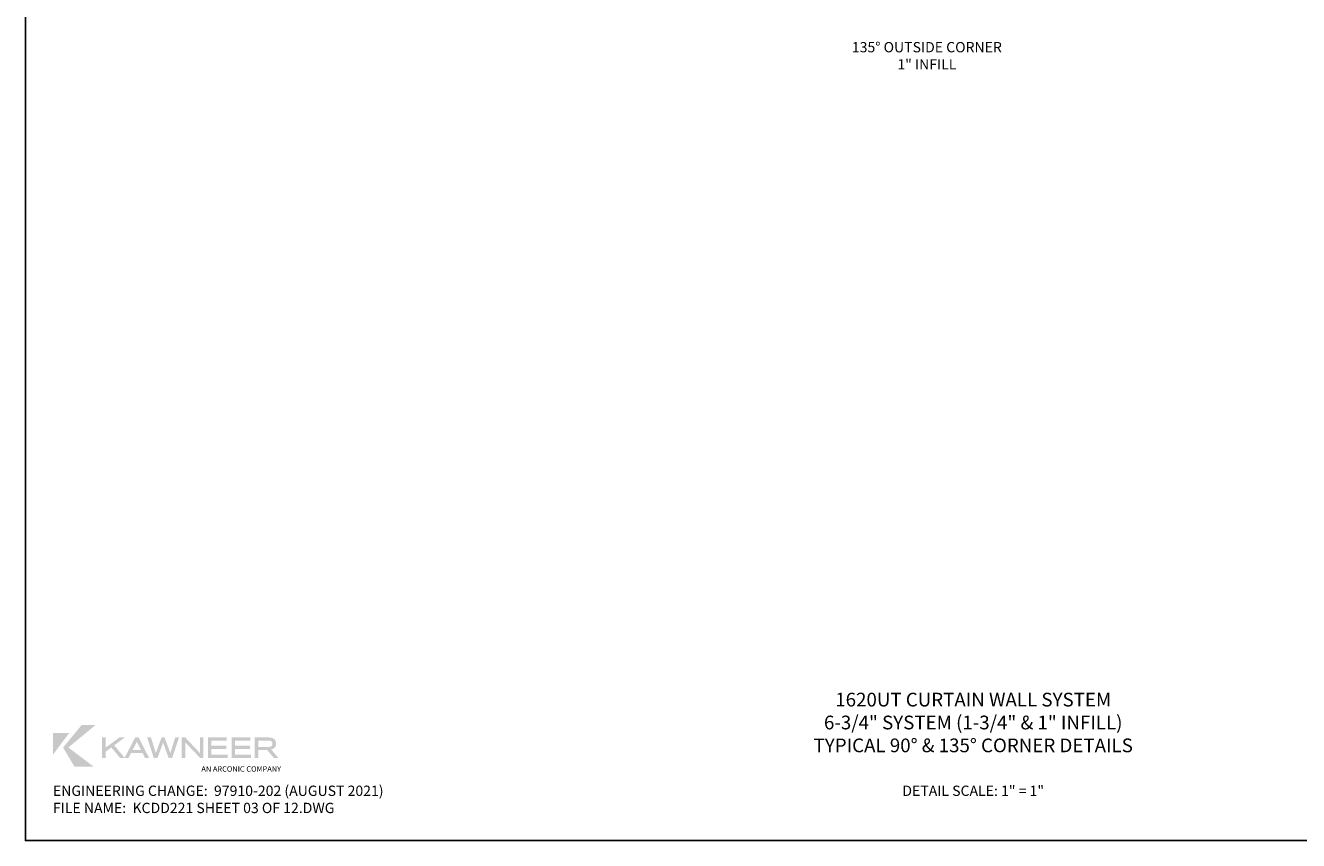
# Model space of a CAD drawing. Units: inches. Extents: x 0 to 185, y 0 to 117.
# Drawn here: x 0 to 46, y 0 to 30 of the extents above; entities that cross this region are included whole.
import ezdxf

# ---------------------------------------------------------------- set-up
doc = ezdxf.new("R2010")
doc.units = ezdxf.units.IN
doc.header["$MEASUREMENT"] = 0
doc.layers.get('0').update_dxf_attribs({"color": 4})
for name, color, linetype in [('FORMAT', 7, 'Continuous'), ('Kawneer Logo-English', 7, 'Continuous'), ('TEXT', 3, 'Continuous')]:
    doc.layers.add(name, color=color, linetype=linetype)
doc.styles.get("Standard").update_dxf_attribs({"font": 'arial.ttf'})

# ---------------------------------------------------------------- blocks, each defined once
blk = doc.blocks.new('Kawneer Logo English')
at = {"layer": 'Kawneer Logo-English'}
for points in [[(0.0002, 0.2564), (0, 0.1137), (0.0012, 0.1153), (0.0046, 0.1197), (0.0099, 0.1268), (0.0167, 0.136), (0.0248, 0.1468), (0.0339, 0.1588), (0.0435, 0.1717), (0.0535, 0.185), (0.0634, 0.1984), (0.073, 0.2112), (0.0821, 0.2234), (0.0902, 0.2342), (0.097, 0.2433), (0.1022, 0.2503), (0.1057, 0.2549), (0.1069, 0.2565)], [(0.2706, 0.0336), (0.2688, 0.035), (0.2633, 0.0391), (0.255, 0.0454), (0.2442, 0.0536), (0.2314, 0.0633), (0.2173, 0.0741), (0.202, 0.0857), (0.1863, 0.0976), (0.1706, 0.1096), (0.1553, 0.1211), (0.1411, 0.132), (0.1285, 0.1417), (0.1176, 0.15), (0.1094, 0.1563), (0.1041, 0.1604), (0.1023, 0.1619), (0.1044, 0.1637), (0.1101, 0.1683), (0.1189, 0.1757), (0.1304, 0.1851), (0.1439, 0.1963), (0.159, 0.2087), (0.1751, 0.2221), (0.1917, 0.2359), (0.2083, 0.2496), (0.2244, 0.2628), (0.2395, 0.2753), (0.253, 0.2864), (0.2644, 0.2959), (0.2731, 0.3031), (0.2788, 0.3078), (0.2808, 0.3095), (0.2799, 0.3095), (0.277, 0.3096), (0.2725, 0.3096), (0.2666, 0.3096), (0.2597, 0.3096), (0.252, 0.3096), (0.2438, 0.3096), (0.2352, 0.3096), (0.2267, 0.3096), (0.2184, 0.3095), (0.2106, 0.3095), (0.2037, 0.3095), (0.1979, 0.3095), (0.1933, 0.3095), (0.1904, 0.3095), (0.1894, 0.3095), (0.188, 0.3078), (0.1841, 0.303), (0.1781, 0.2958), (0.1702, 0.2862), (0.161, 0.2751), (0.1507, 0.2625), (0.1396, 0.2491), (0.1283, 0.2352), (0.1169, 0.2214), (0.1059, 0.208), (0.0955, 0.1955), (0.0863, 0.1843), (0.0785, 0.1748), (0.0724, 0.1675), (0.0686, 0.1627), (0.0672, 0.1612), (0.068, 0.1597), (0.0704, 0.1556), (0.0743, 0.1493), (0.0791, 0.1412), (0.0849, 0.1315), (0.0913, 0.1208), (0.0982, 0.1092), (0.1053, 0.0973), (0.1124, 0.0855), (0.1193, 0.0739), (0.1257, 0.0632), (0.1315, 0.0535), (0.1364, 0.0454), (0.1402, 0.0391), (0.1426, 0.035), (0.1435, 0.0336)], [(0.8092, 0.2278), (0.7789, 0.1309), (0.7782, 0.1288), (0.7776, 0.127), (0.7771, 0.1253), (0.7767, 0.1238), (0.7764, 0.1249), (0.7761, 0.126), (0.7759, 0.1268), (0.7758, 0.1272), (0.7756, 0.128), (0.7751, 0.1292), (0.774, 0.1323), (0.7721, 0.1373), (0.7698, 0.1436), (0.7671, 0.1512), (0.764, 0.1596), (0.7606, 0.1686), (0.7573, 0.1779), (0.7539, 0.1872), (0.7506, 0.1962), (0.7475, 0.2046), (0.7448, 0.2122), (0.7424, 0.2185), (0.7406, 0.2235), (0.7395, 0.2266), (0.7391, 0.2278), (0.7191, 0.2278), (0.6843, 0.1336), (0.6832, 0.1306), (0.6824, 0.1282), (0.6817, 0.1261), (0.6812, 0.1241), (0.6809, 0.1251), (0.6805, 0.1262), (0.6802, 0.1273), (0.6799, 0.1287), (0.6795, 0.1298), (0.6785, 0.1329), (0.677, 0.1378), (0.675, 0.1442), (0.6726, 0.1516), (0.67, 0.16), (0.6672, 0.169), (0.6643, 0.1782), (0.6614, 0.1875), (0.6586, 0.1964), (0.656, 0.2047), (0.6536, 0.2123), (0.6516, 0.2186), (0.6501, 0.2235), (0.6491, 0.2266), (0.6488, 0.2278), (0.6238, 0.2278), (0.6676, 0.0927), (0.6923, 0.0927), (0.726, 0.1855), (0.727, 0.1883), (0.7278, 0.1906), (0.7285, 0.1928), (0.729, 0.1947), (0.7299, 0.1922), (0.7307, 0.1894), (0.7318, 0.1863), (0.7331, 0.1827), (0.7655, 0.0927), (0.7896, 0.0927), (0.8341, 0.2278), (0.8306, 0.2278)], [(0.9726, 0.2278), (0.9726, 0.1355), (0.973, 0.1265), (0.973, 0.1255), (0.9731, 0.1238), (0.9717, 0.1254), (0.9711, 0.1263), (0.9642, 0.1339), (0.8756, 0.2278), (0.853, 0.2278), (0.853, 0.0927), (0.8757, 0.0927), (0.8757, 0.1928), (0.8757, 0.1931), (0.8756, 0.194), (0.8755, 0.1953), (0.8754, 0.1968), (0.8756, 0.1965), (0.8757, 0.1963), (0.8765, 0.1955), (0.8782, 0.1936), (0.8798, 0.1918), (0.8805, 0.1909), (0.8816, 0.1898), (0.8845, 0.1867), (0.8892, 0.1819), (0.8952, 0.1756), (0.9021, 0.1681), (0.91, 0.1598), (0.9184, 0.151), (0.9272, 0.1418), (0.9358, 0.1326), (0.9442, 0.1237), (0.9521, 0.1154), (0.9591, 0.108), (0.965, 0.1017), (0.9696, 0.0969), (0.9726, 0.0938), (0.9736, 0.0927), (0.9952, 0.0927), (0.9952, 0.2278), (0.9927, 0.2278)], [(1.0494, 0.1526), (1.0512, 0.1526), (1.0549, 0.1526), (1.0602, 0.1526), (1.0668, 0.1526), (1.0744, 0.1526), (1.0827, 0.1526), (1.0915, 0.1526), (1.1006, 0.1526), (1.1095, 0.1526), (1.1182, 0.1526), (1.1262, 0.1526), (1.1334, 0.1526), (1.1396, 0.1526), (1.1442, 0.1526), (1.1472, 0.1526), (1.1482, 0.1526), (1.1482, 0.173), (1.1472, 0.173), (1.1442, 0.173), (1.1396, 0.173), (1.1335, 0.173), (1.1262, 0.173), (1.1182, 0.173), (1.1095, 0.173), (1.1006, 0.173), (1.0915, 0.173), (1.0827, 0.173), (1.0744, 0.173), (1.0668, 0.173), (1.0602, 0.173), (1.0549, 0.173), (1.0512, 0.173), (1.0494, 0.173), (1.0494, 0.1754), (1.0494, 0.1794), (1.0494, 0.1844), (1.0494, 0.1899), (1.0494, 0.1953), (1.0494, 0.2003), (1.0494, 0.2043), (1.0494, 0.2067), (1.0512, 0.2067), (1.055, 0.2067), (1.0605, 0.2067), (1.0672, 0.2067), (1.075, 0.2067), (1.0835, 0.2067), (1.0925, 0.2067), (1.1019, 0.2067), (1.1111, 0.2067), (1.12, 0.2067), (1.1283, 0.2067), (1.1356, 0.2067), (1.1419, 0.2067), (1.1466, 0.2067), (1.1497, 0.2067), (1.1508, 0.2067), (1.1508, 0.2278), (1.1483, 0.2278), (1.0259, 0.2278), (1.0259, 0.0927), (1.1556, 0.0927), (1.1556, 0.1137), (1.1545, 0.1137), (1.1512, 0.1137), (1.1462, 0.1137), (1.1397, 0.1137), (1.1319, 0.1137), (1.1232, 0.1137), (1.1139, 0.1137), (1.1043, 0.1137), (1.0945, 0.1137), (1.0851, 0.1137), (1.0761, 0.1137), (1.0679, 0.1137), (1.0609, 0.1137), (1.0552, 0.1137), (1.0513, 0.1137), (1.0494, 0.1137), (1.0494, 0.1164), (1.0494, 0.1209), (1.0494, 0.1267), (1.0494, 0.1331), (1.0494, 0.1395), (1.0494, 0.1453), (1.0494, 0.1499)], [(1.2056, 0.1526), (1.2075, 0.1526), (1.2112, 0.1526), (1.2165, 0.1526), (1.223, 0.1526), (1.2306, 0.1526), (1.239, 0.1526), (1.2478, 0.1526), (1.2568, 0.1526), (1.2658, 0.1526), (1.2744, 0.1526), (1.2826, 0.1526), (1.2897, 0.1526), (1.2958, 0.1526), (1.3005, 0.1526), (1.3035, 0.1526), (1.3045, 0.1526), (1.3045, 0.173), (1.3035, 0.173), (1.3005, 0.173), (1.2958, 0.173), (1.2897, 0.173), (1.2826, 0.173), (1.2744, 0.173), (1.2658, 0.173), (1.2568, 0.173), (1.2478, 0.173), (1.239, 0.173), (1.2306, 0.173), (1.223, 0.173), (1.2165, 0.173), (1.2112, 0.173), (1.2075, 0.173), (1.2056, 0.173), (1.2056, 0.1754), (1.2056, 0.1794), (1.2056, 0.1844), (1.2056, 0.1899), (1.2056, 0.1953), (1.2056, 0.2003), (1.2056, 0.2043), (1.2056, 0.2067), (1.2075, 0.2067), (1.2113, 0.2067), (1.2167, 0.2067), (1.2234, 0.2067), (1.2313, 0.2067), (1.2397, 0.2067), (1.2489, 0.2067), (1.2581, 0.2067), (1.2674, 0.2067), (1.2762, 0.2067), (1.2845, 0.2067), (1.2919, 0.2067), (1.2981, 0.2067), (1.3029, 0.2067), (1.306, 0.2067), (1.3071, 0.2067), (1.3071, 0.2278), (1.3046, 0.2278), (1.1822, 0.2278), (1.1822, 0.0927), (1.3119, 0.0927), (1.3119, 0.1137), (1.3107, 0.1137), (1.3075, 0.1137), (1.3024, 0.1137), (1.2959, 0.1137), (1.2882, 0.1137), (1.2795, 0.1137), (1.2702, 0.1137), (1.2605, 0.1137), (1.2508, 0.1137), (1.2413, 0.1137), (1.2324, 0.1137), (1.2242, 0.1137), (1.2172, 0.1137), (1.2115, 0.1137), (1.2076, 0.1137), (1.2056, 0.1137), (1.2056, 0.1164), (1.2056, 0.1209), (1.2056, 0.1267), (1.2056, 0.1331), (1.2056, 0.1395), (1.2056, 0.1453), (1.2056, 0.1499)]]:
    blk.add_hatch(color=256, dxfattribs=at).paths.add_polyline_path(points)
h = blk.add_hatch(color=256, dxfattribs=at)
h.paths.add_polyline_path([(0.527, 0.1446), (0.529, 0.1487), (0.5323, 0.1552), (0.5365, 0.1634), (0.541, 0.1723), (0.5453, 0.1808), (0.5491, 0.1882), (0.5516, 0.1932), (0.5526, 0.1952), (0.5528, 0.1958), (0.5534, 0.1971), (0.5542, 0.199), (0.555, 0.2013), (0.5555, 0.2001), (0.5561, 0.1989), (0.5567, 0.1975), (0.5575, 0.1959), (0.5583, 0.1943), (0.5606, 0.1896), (0.564, 0.1829), (0.568, 0.1749), (0.5724, 0.1662), (0.5766, 0.1578), (0.5803, 0.1503), (0.5831, 0.1446), (0.5791, 0.1446), (0.5725, 0.1446), (0.5642, 0.1446), (0.555, 0.1446), (0.5459, 0.1446), (0.5376, 0.1446), (0.5311, 0.1446)], flags=16)
h.paths.add_polyline_path([(0.5657, 0.2278), (0.5444, 0.2278), (0.4748, 0.0934), (0.473, 0.0956), (0.47, 0.0991), (0.4661, 0.1037), (0.4616, 0.1091), (0.4563, 0.1153), (0.4507, 0.122), (0.4448, 0.1291), (0.4387, 0.1362), (0.4327, 0.1433), (0.4269, 0.1502), (0.4215, 0.1567), (0.4165, 0.1626), (0.4123, 0.1675), (0.4089, 0.1715), (0.4065, 0.1744), (0.4053, 0.1758), (0.4067, 0.1769), (0.4094, 0.1789), (0.4132, 0.1817), (0.4179, 0.1852), (0.4232, 0.1891), (0.4291, 0.1935), (0.4353, 0.1982), (0.4416, 0.2029), (0.4479, 0.2076), (0.454, 0.2121), (0.4596, 0.2163), (0.4646, 0.22), (0.4689, 0.2232), (0.4721, 0.2256), (0.4743, 0.2272), (0.475, 0.2278), (0.4674, 0.2278), (0.4396, 0.2278), (0.4386, 0.227), (0.4359, 0.2251), (0.4318, 0.2221), (0.4264, 0.2181), (0.4201, 0.2133), (0.4129, 0.208), (0.4051, 0.2023), (0.397, 0.1963), (0.3889, 0.1904), (0.3809, 0.1845), (0.3733, 0.1788), (0.3663, 0.1737), (0.3602, 0.1691), (0.355, 0.1654), (0.3513, 0.1626), (0.3491, 0.161), (0.3491, 0.1631), (0.3491, 0.1663), (0.3491, 0.1703), (0.3491, 0.175), (0.3491, 0.1802), (0.3491, 0.1858), (0.3491, 0.1917), (0.3491, 0.1975), (0.3491, 0.2033), (0.3491, 0.2088), (0.3491, 0.214), (0.3491, 0.2185), (0.3491, 0.2223), (0.3491, 0.2252), (0.3491, 0.2271), (0.3491, 0.2278), (0.3258, 0.2278), (0.3258, 0.0927), (0.3487, 0.0927), (0.3487, 0.0944), (0.3487, 0.0988), (0.3487, 0.1052), (0.3487, 0.1126), (0.3487, 0.12), (0.3487, 0.1267), (0.3487, 0.1318), (0.3487, 0.1343), (0.3507, 0.1357), (0.3549, 0.1388), (0.3605, 0.1429), (0.3669, 0.1476), (0.3733, 0.1523), (0.3792, 0.1566), (0.3837, 0.1599), (0.3862, 0.1618), (0.3873, 0.1604), (0.3895, 0.1578), (0.3925, 0.1542), (0.3965, 0.1495), (0.4009, 0.1443), (0.4058, 0.1384), (0.4109, 0.1322), (0.4162, 0.126), (0.4216, 0.1196), (0.4266, 0.1137), (0.4313, 0.108), (0.4355, 0.1029), (0.4391, 0.0987), (0.4418, 0.0955), (0.4436, 0.0934), (0.4442, 0.0927), (0.4743, 0.0927), (0.4754, 0.0927), (0.5008, 0.0927), (0.5015, 0.094), (0.5032, 0.0973), (0.5055, 0.1021), (0.5083, 0.1077), (0.5111, 0.1135), (0.5137, 0.1186), (0.5157, 0.1226), (0.5167, 0.1248), (0.518, 0.1248), (0.5207, 0.1248), (0.5246, 0.1248), (0.5296, 0.1248), (0.5353, 0.1248), (0.5415, 0.1248), (0.5482, 0.1248), (0.5551, 0.1248), (0.562, 0.1248), (0.5688, 0.1248), (0.575, 0.1248), (0.5807, 0.1248), (0.5856, 0.1248), (0.5896, 0.1248), (0.5923, 0.1248), (0.5936, 0.1248), (0.5946, 0.1226), (0.5966, 0.1186), (0.5992, 0.1135), (0.602, 0.1077), (0.6048, 0.1021), (0.6071, 0.0973), (0.6088, 0.094), (0.6094, 0.0927), (0.6364, 0.0927), (0.5672, 0.2278)])
h = blk.add_hatch(color=256, dxfattribs=at)
h.paths.add_polyline_path([(1.3584, 0.1651), (1.3584, 0.168), (1.3584, 0.1729), (1.3584, 0.1792), (1.3584, 0.1862), (1.3584, 0.1931), (1.3584, 0.1995), (1.3584, 0.2044), (1.3584, 0.2072), (1.3599, 0.2072), (1.3627, 0.2072), (1.3664, 0.2072), (1.3711, 0.2072), (1.3764, 0.2072), (1.3823, 0.2072), (1.3883, 0.2072), (1.3946, 0.2072), (1.4008, 0.2072), (1.4067, 0.2072), (1.4123, 0.2072), (1.4173, 0.2072), (1.4214, 0.2072), (1.4245, 0.2072), (1.4266, 0.2072), (1.4273, 0.2072), (1.431, 0.2071), (1.4343, 0.2069), (1.4359, 0.2067), (1.4374, 0.2064), (1.4389, 0.2061), (1.4404, 0.2056), (1.4417, 0.2051), (1.443, 0.2045), (1.4442, 0.2037), (1.4454, 0.2029), (1.4466, 0.2018), (1.4476, 0.2007), (1.4486, 0.1993), (1.4495, 0.1978), (1.4504, 0.1961), (1.4511, 0.1945), (1.4516, 0.193), (1.452, 0.1914), (1.4522, 0.19), (1.4524, 0.1887), (1.4524, 0.1875), (1.4525, 0.1863), (1.4524, 0.1845), (1.4522, 0.1828), (1.4519, 0.181), (1.4514, 0.1794), (1.4508, 0.1779), (1.4501, 0.1765), (1.4493, 0.1751), (1.4483, 0.1737), (1.447, 0.1723), (1.4457, 0.1711), (1.4443, 0.17), (1.4428, 0.169), (1.4412, 0.1682), (1.4396, 0.1675), (1.4379, 0.1669), (1.4361, 0.1665), (1.4342, 0.166), (1.4324, 0.1657), (1.4304, 0.1655), (1.4285, 0.1654), (1.4244, 0.1652), (1.4202, 0.1651), (1.4177, 0.1651), (1.4111, 0.1651), (1.4018, 0.1651), (1.391, 0.1651), (1.38, 0.1651), (1.37, 0.1651), (1.3623, 0.1651)], flags=16)
h.paths.add_polyline_path([(1.4438, 0.1486), (1.4469, 0.1492), (1.4495, 0.1499), (1.4519, 0.1506), (1.454, 0.1515), (1.4559, 0.1522), (1.4576, 0.153), (1.4591, 0.154), (1.4606, 0.1549), (1.4621, 0.1558), (1.4634, 0.1569), (1.4647, 0.158), (1.4659, 0.1591), (1.467, 0.1602), (1.468, 0.1613), (1.4689, 0.1626), (1.4699, 0.1637), (1.4706, 0.1649), (1.4715, 0.1662), (1.4721, 0.1674), (1.4728, 0.1686), (1.4733, 0.1699), (1.4738, 0.1711), (1.4743, 0.1724), (1.4747, 0.1737), (1.4754, 0.1761), (1.4758, 0.1785), (1.4762, 0.1808), (1.4765, 0.1831), (1.4766, 0.1851), (1.4767, 0.1871), (1.4766, 0.1889), (1.4765, 0.1906), (1.4764, 0.1924), (1.4761, 0.1941), (1.4758, 0.1958), (1.4756, 0.1974), (1.4751, 0.199), (1.4746, 0.2006), (1.4742, 0.2021), (1.4735, 0.2036), (1.473, 0.2051), (1.4722, 0.2065), (1.4715, 0.2079), (1.4706, 0.2092), (1.4698, 0.2105), (1.4689, 0.2118), (1.4679, 0.213), (1.4669, 0.2141), (1.4658, 0.2154), (1.4647, 0.2164), (1.4635, 0.2174), (1.4622, 0.2184), (1.461, 0.2194), (1.4596, 0.2203), (1.4583, 0.2211), (1.4568, 0.222), (1.4554, 0.2227), (1.4538, 0.2234), (1.4523, 0.224), (1.4507, 0.2246), (1.4491, 0.2251), (1.4473, 0.2256), (1.4452, 0.2262), (1.4433, 0.2265), (1.4411, 0.2269), (1.4389, 0.2272), (1.4364, 0.2274), (1.4335, 0.2276), (1.43, 0.2277), (1.4261, 0.2278), (1.426, 0.2278), (1.3349, 0.2278), (1.3349, 0.0927), (1.3586, 0.0927), (1.3586, 0.0947), (1.3586, 0.1001), (1.3586, 0.108), (1.3586, 0.117), (1.3586, 0.1263), (1.3586, 0.1348), (1.3586, 0.1413), (1.3586, 0.1448), (1.3623, 0.1448), (1.3694, 0.1448), (1.3787, 0.1448), (1.389, 0.1448), (1.3993, 0.1448), (1.4082, 0.1448), (1.4147, 0.1448), (1.4177, 0.1448), (1.4201, 0.142), (1.4252, 0.136), (1.4323, 0.1276), (1.4403, 0.1181), (1.4482, 0.1087), (1.455, 0.1006), (1.4599, 0.0948), (1.4618, 0.0927), (1.4925, 0.0927), (1.4907, 0.0948), (1.4856, 0.1005), (1.4785, 0.1088), (1.4701, 0.1183), (1.4615, 0.1282), (1.4536, 0.1373), (1.4474, 0.1445)])
at = {"layer": 'Kawneer Logo-English', "insert": (1.5101, 0.0373), "char_height": 0.036, "attachment_point": 3}
blk.add_mtext_dynamic_manual_height_columns('{\\fArial TUR|b0|i0|c0|p34;\\T1.05;AN ARCONIC COMPANY}', width=0.61259, gutter_width=1, heights=[0], dxfattribs=at)

msp = doc.modelspace()

# ---------------------------------------------------------------- linework, layer by layer
at = {"layer": 'FORMAT'}
msp.add_lwpolyline([(185.369, 0), (0, 0), (0, 117.497)], dxfattribs=at)

# ---------------------------------------------------------------- block references
at = {"xscale": 5.5, "yscale": 5.5, "zscale": 5.5}
msp.add_blockref('Kawneer Logo English', (1, 2.5), dxfattribs=at)

# ---------------------------------------------------------------- texts
at = {"layer": 'TEXT', "ltscale": 0.25, "insert": (32.813, 29.077), "char_height": 0.375, "width": 8, "attachment_point": 2}
msp.add_mtext('135%%D OUTSIDE CORNER\\P1" INFILL', dxfattribs=at)
at = {"layer": 'TEXT'}
for s, insert, char_height, width, attachment_point in [('1620UT CURTAIN WALL SYSTEM \\P6-3/4" SYSTEM (1-3/4" & 1" INFILL)\\PTYPICAL 90° & 135° CORNER DETAILS ', (34.5, 3.059), 0.5, 25.62061, 8), ('DETAIL SCALE: 1" = 1"', (34.5, 2), 0.375, 5.51952, 2)]:
    msp.add_mtext(s, dxfattribs=dict(at, insert=insert, char_height=char_height, width=width, attachment_point=attachment_point))
at = {"layer": 'TEXT', "insert": (1, 2), "char_height": 0.375, "attachment_point": 1}
msp.add_mtext_dynamic_manual_height_columns('ENGINEERING CHANGE:  97910-202 (AUGUST 2021)\\PFILE NAME:  KCDD221 SHEET 03 OF 12.DWG', width=14.24123, gutter_width=1.25, heights=[0], dxfattribs=at)

doc.saveas('drawing.dxf')
